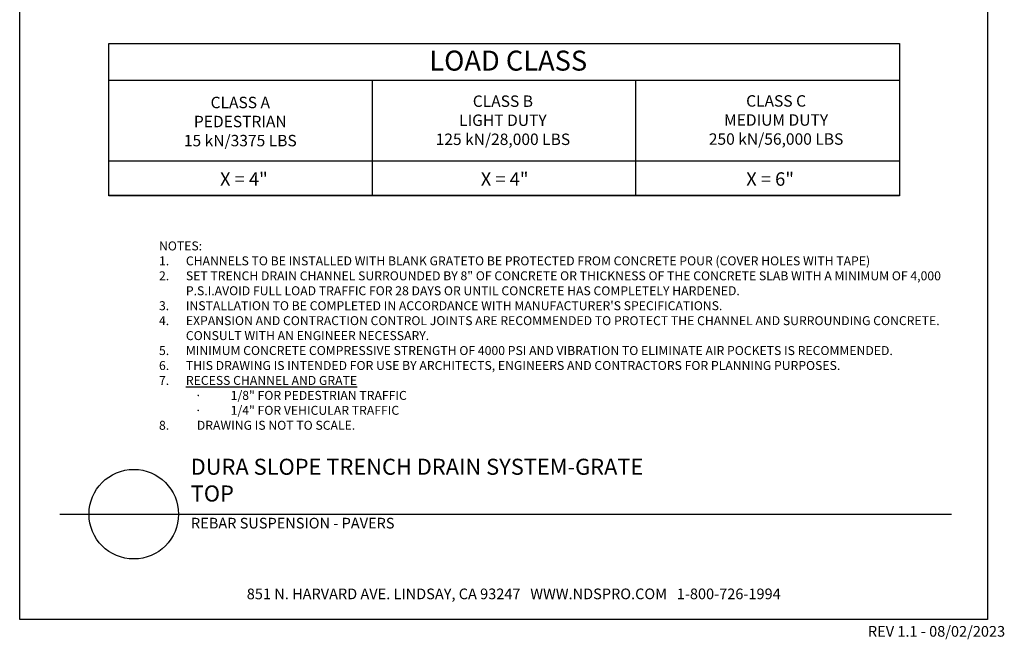
# Model space of a CAD drawing. Units: inches. Extents: x -316 to 594, y -288 to 645.
# Drawn here: x 150 to 370, y 14 to 152 of the extents above; entities that cross this region are included whole.
import ezdxf

# ---------------------------------------------------------------- set-up
doc = ezdxf.new("R2010")
doc.units = ezdxf.units.IN
doc.header["$MEASUREMENT"] = 0
for name, color, linetype in [('Border', 13, 'Continuous'), ('Chart', 8, 'Continuous'), ('Chart Notes', 7, 'Continuous'), ('Title Block Notes', 7, 'Continuous'), ('Title Block Text', 7, 'Continuous')]:
    doc.layers.add(name, color=color, linetype=linetype)
doc.styles.add('CADdetails-DETAILTITLE', font='ARIALN.TTF', dxfattribs={"height": 4.77})
doc.styles.add('CADdetails-DIMENSIONS', font='ARIALN.TTF', dxfattribs={"height": 2.38})
doc.styles.add('CADdetails-NOTES', font='ARIALN.TTF', dxfattribs={"height": 2.38})
doc.styles.get("Standard").update_dxf_attribs({"font": 'arial.ttf'})

msp = doc.modelspace()

# ---------------------------------------------------------------- linework, layer by layer
at = {"layer": 'Border'}
for p, q in [((150.47704, 18.0783), (150.47704, 307.46505)), ((366.47704, 307.46505), (366.47704, 18.0783)), ((366.47704, 18.0783), (150.47704, 18.0783))]:
    msp.add_line(p, q, dxfattribs=at)
at = {"layer": 'Chart'}
for p, q in [((346.85841, 138.27275), (170.40007, 138.27275)), ((229.23044, 112.64463), (229.23044, 138.27275)), ((288.02804, 112.64463), (288.02804, 138.27275)), ((346.85841, 120.32794), (170.40007, 120.32794))]:
    msp.add_line(p, q, dxfattribs=at)
for points in [[(170.36736, 146.5836), (346.89112, 146.5836), (346.89112, 112.61192), (170.36736, 112.61192)], [(170.40007, 146.55089), (346.85841, 146.55089), (346.85841, 112.64463), (170.40007, 112.64463)]]:
    msp.add_lwpolyline(points, close=True, dxfattribs=at)
at = {"layer": 'Title Block Text'}
msp.add_line((159.40311, 41.57384), (358.49477, 41.57384), dxfattribs=at)
msp.add_circle((175.94078, 41.57384), 9.99278, dxfattribs=at)

# ---------------------------------------------------------------- texts
at = {"layer": 'Chart Notes', "style": 'CADdetails-DIMENSIONS'}
msp.add_text('LOAD CLASS', height=4.4625, dxfattribs=at).set_placement((241.91782, 140.51248))
at = {"layer": 'Chart Notes'}
for s, width, gutter_width, heights, insert, char_height, attachment_point in [('\\pxqc;CLASS A \\PPEDESTRIAN\\P15 kN/3375 LBS', 44.2028423, 12.75, [14.69898], (199.71854, 129.15574), 2.55, 5), ('\\pxqc;CLASS B \\PLIGHT DUTY\\P125 kN/28,000 LBS', 31.8278211, 12.75, [0], (242.42041, 134.97284), 2.55, 1), ('\\pxqc;CLASS C\\PMEDIUM DUTY\\P250 kN/56,000 LBS', 32.0877945, 12.75, [0], (303.26756, 135.02546), 2.55, 1), ('\\pxqc;X = 4"', 30.9247232, 15, [0], (185.0602, 117.82717), 3, 1), ('X = 4"', 30.9247232, 15, [0], (253.39225, 117.82717), 3, 1), ('\\pxqc;X = 6"', 30.9247232, 15, [0], (302.51346, 117.82717), 3, 1)]:
    msp.add_mtext_dynamic_manual_height_columns(s, width=width, gutter_width=gutter_width, heights=heights, dxfattribs=dict(at, insert=insert, char_height=char_height, attachment_point=attachment_point))
at = {"layer": 'Title Block Notes', "style": 'CADdetails-NOTES'}
for s, p in [('851 N. HARVARD AVE. LINDSAY, CA 93247   WWW.NDSPRO.COM   1-800-726-1994', (201.16214, 22.6067)), ('REV 1.1 - 08/02/2023', (339.81689, 14.25008))]:
    msp.add_text(s, height=2.38, dxfattribs=at).set_placement(p)
at = {"layer": 'Title Block Notes', "insert": (181.57182, 102.4119), "char_height": 2, "attachment_point": 1}
msp.add_mtext_dynamic_manual_height_columns('\\A1;\\pxi-3,l3,t3;NOTES:\\P{\\A0;1.^ICHANNELS TO BE INSTALLED WITH BLANK GRATETO BE PROTECTED FROM CONCRETE POUR (COVER HOLES WITH TAPE)\\P2.^ISET TRENCH DRAIN CHANNEL SURROUNDED BY 8" OF CONCRETE OR THICKNESS OF THE CONCRETE SLAB WITH A MINIMUM OF 4,000 P.S.I.AVOID FULL LOAD TRAFFIC FOR 28 DAYS OR UNTIL CONCRETE HAS COMPLETELY HARDENED.}\\P3.^IINSTALLATION TO BE COMPLETED IN ACCORDANCE WITH MANUFACTURER\'S SPECIFICATIONS.\\P4.^IEXPANSION AND CONTRACTION CONTROL JOINTS ARE RECOMMENDED TO PROTECT THE CHANNEL AND SURROUNDING CONCRETE. CONSULT WITH AN ENGINEER NECESSARY.\\P5.^IMINIMUM CONCRETE COMPRESSIVE STRENGTH OF 4000 PSI AND VIBRATION TO ELIMINATE AIR POCKETS IS RECOMMENDED.\\P6.^ITHIS DRAWING IS INTENDED FOR USE BY ARCHITECTS, ENGINEERS AND CONTRACTORS FOR PLANNING PURPOSES.\\P7.^I{\\LRECESS CHANNEL AND GRATE} \\P\\pi-2,l6;{\\fSymbol|b0|i0|c2|p18;·^I}1/8" FOR PEDESTRIAN TRAFFIC\\P{\\fSymbol|b0|i0|c2|p18;·^I}1/4" FOR VEHICULAR TRAFFIC\\P\\pi-3,l3;8.^I    DRAWING IS NOT TO SCALE.', width=177.81112, gutter_width=1, heights=[0], dxfattribs=at)
at = {"layer": 'Title Block Text'}
for s, insert, char_height, width, attachment_point, style in [('DURA SLOPE TRENCH DRAIN SYSTEM-GRATE TOP', (188.65637, 43.28451), 3.5775, 102.5547042, 7, 'CADdetails-DETAILTITLE'), ('REBAR SUSPENSION - PAVERS', (188.71335, 40.76393), 2.38, 174.7849987, 1, 'CADdetails-NOTES')]:
    msp.add_mtext(s, dxfattribs=dict(at, insert=insert, char_height=char_height, width=width, attachment_point=attachment_point, style=style))

doc.saveas('drawing.dxf')
